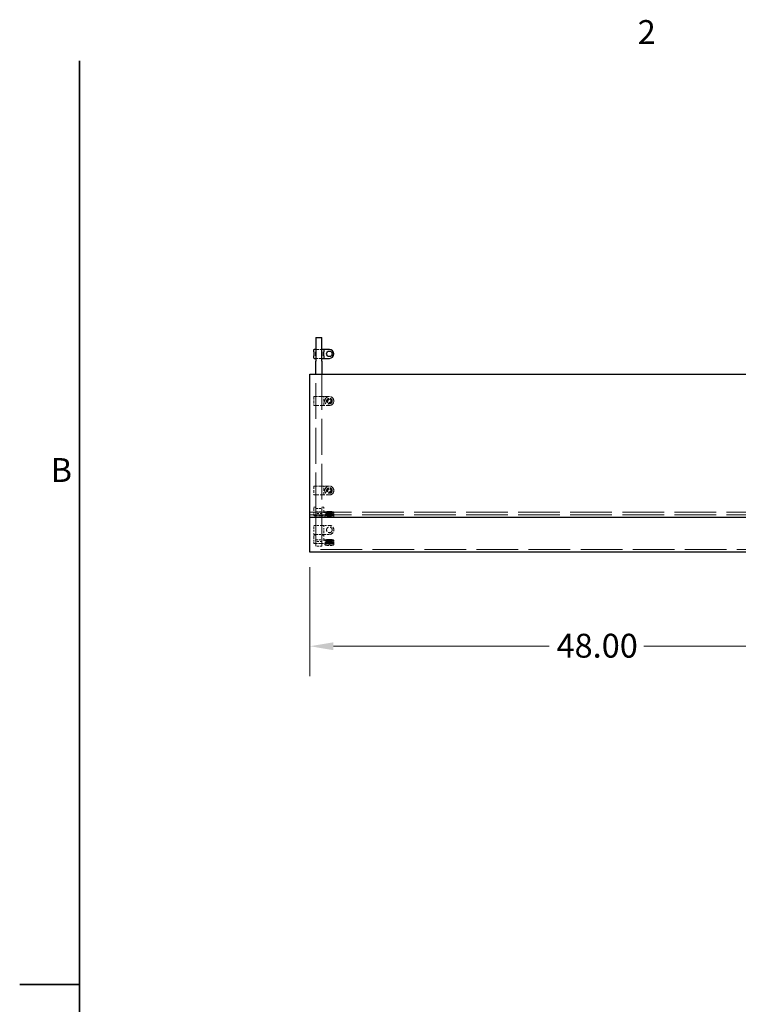
# Model space of a CAD drawing. Units: inches. Extents: x 3 to 217, y 3 to 167.
# Drawn here: x 3 to 63, y 83 to 166 of the extents above; entities that cross this region are included whole.
import ezdxf

# ---------------------------------------------------------------- set-up
doc = ezdxf.new("R2010")
doc.units = ezdxf.units.IN
doc.header["$LTSCALE"] = 20
doc.header["$MEASUREMENT"] = 0
doc.linetypes.add('DASHED', pattern=[0.2067, 0.1654, -0.0413])
for name, color, linetype, lineweight in [('Border (ANSI)', 7, 'Continuous', 35), ('Dimension (ANSI)', 7, 'Continuous', 9), ('Hidden (ANSI)', 7, 'DASHED', 9), ('Visible (ANSI)', 7, 'Continuous', 25)]:
    doc.layers.add(name, color=color, linetype=linetype, lineweight=lineweight)
doc.styles.add('Label Text (ANSI)', font='tahoma.ttf')
doc.styles.add('Note Text (ANSI)', font='tahoma.ttf')
doc.dimstyles.new('Default (ANSI)', dxfattribs={"dimscale": 20, "dimtxt": 0.1, "dimasz": 0.098425, "dimexe": 0.125, "dimexo": 0.0625, "dimgap": 0.031496, "dimtad": 0, "dimtih": 1, "dimtoh": 1, "dimrnd": 1e-08, "dimzin": 4, "dimdsep": 46, "dimtxsty": 'Note Text (ANSI)', "dimcen": 0.09, "dimdle": 0.393701, "dimclrd": 256, "dimclre": 256, "dimclrt": 256, "dimadec": 0, "dimazin": 1, "dimtfac": 1.2, "dimtofl": 0, "dimtmove": 0, "dimatfit": 3, "dimfxl": 0, "dimtolj": 1, "dimtzin": 4, "dimlwd": -1, "dimlwe": -1, "dimarcsym": 0})

# ---------------------------------------------------------------- blocks, each defined once
blk = doc.blocks.new('Borders Default Border')
at = {"layer": 'Border (ANSI)', "flags": 128}
for points in [[(0.38, 0.38), (0.38, 8.12)], [(0.13, 4.25), (0.38, 4.25)]]:
    blk.add_lwpolyline(points, dxfattribs=at)
at = {"layer": 'Border (ANSI)', "char_height": 0.1, "attachment_point": 7, "style": 'Label Text (ANSI)'}
for s, insert in [('2', (2.7197, 8.16)), ('B', (0.2595, 6.325))]:
    blk.add_mtext(s, dxfattribs=dict(at, insert=insert))
blk = doc.blocks.new('*D6')
at = {"layer": 'Defpoints', "color": 0}
for p in [(26.928, 121.231), (74.928, 121.231), (26.928, 113.357)]:
    blk.add_point(p, dxfattribs=at)
at = {"layer": 'Dimension (ANSI)'}
for p, q in [((26.928, 119.981), (26.928, 110.857)), ((74.928, 119.981), (74.928, 110.857)), ((28.896, 113.357), (46.961, 113.357)), ((72.959, 113.357), (54.895, 113.357))]:
    blk.add_line(p, q, dxfattribs=at)
for points in [[(28.896, 113.685), (28.896, 113.028), (26.928, 113.357)], [(72.959, 113.685), (72.959, 113.028), (74.928, 113.357)]]:
    blk.add_solid(points, dxfattribs=at)
at = {"layer": 'Dimension (ANSI)', "insert": (47.591, 114.402), "char_height": 2, "attachment_point": 1, "style": 'Note Text (ANSI)'}
blk.add_mtext('\\A1;48.00', dxfattribs=at)

msp = doc.modelspace()

# ---------------------------------------------------------------- linework, layer by layer
at = {"layer": 'Hidden (ANSI)', "ltscale": 0.047517}
for p, q in [((27.923, 138.232), (27.423, 138.232)), ((27.423, 137.482), (27.923, 137.482)), ((27.423, 124.906), (27.923, 124.906)), ((27.923, 121.732), (27.423, 121.732))]:
    msp.add_line(p, q, dxfattribs=at)
at = {"layer": 'Hidden (ANSI)', "ltscale": 0.907112}
for p, q in [((27.423, 124.906), (27.423, 136.156)), ((27.923, 136.156), (27.923, 124.906))]:
    msp.add_line(p, q, dxfattribs=at)
at = {"layer": 'Hidden (ANSI)', "ltscale": 0.069421}
for p, q in [((27.263, 134.271), (27.263, 133.541)), ((27.413, 133.541), (27.413, 134.271)), ((27.933, 134.271), (27.933, 133.541)), ((28.083, 133.541), (28.083, 134.271)), ((27.263, 126.771), (27.263, 126.041)), ((27.413, 126.041), (27.413, 126.771)), ((27.933, 126.771), (27.933, 126.041)), ((28.083, 126.041), (28.083, 126.771)), ((27.413, 124.484), (27.413, 124.611)), ((27.933, 124.611), (27.933, 124.484)), ((28.083, 124.544), (28.083, 124.67)), ((27.263, 124.434), (27.263, 124.307)), ((27.413, 122.14), (27.413, 122.267)), ((27.933, 122.267), (27.933, 122.14)), ((28.083, 122.199), (28.083, 122.326)), ((27.263, 122.09), (27.263, 121.963))]:
    msp.add_line(p, q, dxfattribs=at)
at = {"layer": 'Hidden (ANSI)', "ltscale": 0.121801}
for p, q in [((28.553, 134.281), (27.273, 134.281)), ((27.273, 133.531), (28.553, 133.531)), ((28.553, 126.781), (27.273, 126.781)), ((27.273, 126.031), (28.553, 126.031)), ((28.553, 124.297), (27.273, 124.297)), ((28.553, 121.953), (27.273, 121.953))]:
    msp.add_line(p, q, dxfattribs=at)
at = {"layer": 'Hidden (ANSI)', "ltscale": 1.055548}
for p, q in [((26.928, 124.602), (74.928, 124.602)), ((26.928, 124.356), (74.928, 124.356)), ((74.928, 121.477), (26.928, 121.477))]:
    msp.add_line(p, q, dxfattribs=at)
at = {"layer": 'Hidden (ANSI)', "ltscale": 0.025165}
for p, q in [((27.263, 124.838), (27.263, 124.995)), ((27.413, 124.995), (27.413, 124.838)), ((27.933, 124.838), (27.933, 124.995)), ((28.083, 124.995), (28.083, 124.838)), ((27.263, 122.493), (27.263, 122.65)), ((27.413, 122.65), (27.413, 122.493)), ((27.933, 122.493), (27.933, 122.65)), ((28.083, 122.65), (28.083, 122.493))]:
    msp.add_line(p, q, dxfattribs=at)
at = {"layer": 'Hidden (ANSI)', "ltscale": 0.038946}
for p, q in [((27.263, 124.838), (27.263, 124.434)), ((28.143, 124.612), (28.553, 124.612)), ((28.553, 123.482), (28.143, 123.482)), ((27.263, 122.493), (27.263, 122.09)), ((28.143, 122.732), (28.553, 122.732)), ((28.143, 122.267), (28.553, 122.267))]:
    msp.add_line(p, q, dxfattribs=at)
at = {"layer": 'Hidden (ANSI)', "ltscale": 0.012281}
for p, q in [((27.273, 125.005), (27.403, 125.005)), ((27.943, 125.005), (28.073, 125.005)), ((27.403, 123.482), (27.273, 123.482)), ((28.073, 123.482), (27.943, 123.482)), ((27.273, 122.732), (27.403, 122.732)), ((27.273, 122.66), (27.403, 122.66)), ((27.943, 122.732), (28.073, 122.732)), ((27.943, 122.66), (28.073, 122.66))]:
    msp.add_line(p, q, dxfattribs=at)
at = {"layer": 'Hidden (ANSI)', "ltscale": 0.049455}
for p, q in [((27.412, 124.612), (27.933, 124.612)), ((27.412, 122.267), (27.933, 122.267))]:
    msp.add_line(p, q, dxfattribs=at)
at = {"layer": 'Hidden (ANSI)', "ltscale": 0.021804}
for p, q in [((27.413, 124.611), (27.413, 124.838)), ((27.933, 124.838), (27.933, 124.611)), ((27.413, 122.267), (27.413, 122.493)), ((27.933, 122.493), (27.933, 122.267))]:
    msp.add_line(p, q, dxfattribs=at)
at = {"layer": 'Hidden (ANSI)', "ltscale": 1.105327}
for p, q in [((27.423, 121.732), (27.423, 124.906)), ((27.923, 124.906), (27.923, 121.732))]:
    msp.add_line(p, q, dxfattribs=at)
at = {"layer": 'Hidden (ANSI)', "ltscale": 0.01609}
for p, q in [((28.083, 124.67), (28.083, 124.838)), ((28.318, 124.371), (28.318, 124.538)), ((28.373, 124.335), (28.373, 124.502)), ((28.733, 124.335), (28.733, 124.502)), ((28.787, 124.371), (28.787, 124.538)), ((28.928, 124.371), (28.928, 124.538)), ((28.083, 122.326), (28.083, 122.493)), ((28.318, 122.026), (28.318, 122.194)), ((28.373, 121.991), (28.373, 122.158)), ((28.733, 121.991), (28.733, 122.158)), ((28.787, 122.026), (28.787, 122.194)), ((28.928, 122.026), (28.928, 122.194))]:
    msp.add_line(p, q, dxfattribs=at)
at = {"layer": 'Hidden (ANSI)', "ltscale": 0.051327}
for p, q in [((27.943, 124.483), (27.403, 124.483)), ((27.943, 123.482), (27.403, 123.482)), ((27.403, 122.732), (27.943, 122.732)), ((27.943, 122.138), (27.403, 122.138))]:
    msp.add_line(p, q, dxfattribs=at)
at = {"layer": 'Hidden (ANSI)', "ltscale": 0.002881}
for p, q in [((28.178, 124.579), (28.178, 124.548)), ((28.178, 124.361), (28.178, 124.33)), ((28.373, 124.361), (28.373, 124.33)), ((28.733, 124.361), (28.733, 124.33)), ((28.928, 124.579), (28.928, 124.548)), ((28.928, 124.361), (28.928, 124.33)), ((28.178, 122.234), (28.178, 122.204)), ((28.928, 122.234), (28.928, 122.204)), ((28.178, 122.016), (28.178, 121.986)), ((28.373, 122.016), (28.373, 121.986)), ((28.733, 122.016), (28.733, 121.986)), ((28.928, 122.016), (28.928, 121.986))]:
    msp.add_line(p, q, dxfattribs=at)
at = {"layer": 'Hidden (ANSI)', "ltscale": 0.010376}
for p, q in [((28.178, 124.217), (28.178, 124.325)), ((28.928, 124.217), (28.928, 124.325)), ((28.178, 121.872), (28.178, 121.981)), ((28.928, 121.872), (28.928, 121.981))]:
    msp.add_line(p, q, dxfattribs=at)
at = {"layer": 'Hidden (ANSI)', "ltscale": 0.008824}
for p, q in [((28.323, 124.548), (28.323, 124.456)), ((28.783, 124.548), (28.783, 124.456)), ((28.323, 122.204), (28.323, 122.111)), ((28.783, 122.204), (28.783, 122.111))]:
    msp.add_line(p, q, dxfattribs=at)
at = {"layer": 'Hidden (ANSI)', "ltscale": 0.011804}
for p, q in [((28.365, 124.579), (28.365, 124.456)), ((28.741, 124.579), (28.741, 124.456)), ((28.365, 122.234), (28.365, 122.111)), ((28.741, 122.234), (28.741, 122.111))]:
    msp.add_line(p, q, dxfattribs=at)
at = {"layer": 'Hidden (ANSI)', "ltscale": 0.018471}
for p, q in [((28.428, 124.31), (28.428, 124.502)), ((28.678, 124.31), (28.678, 124.502)), ((28.428, 121.966), (28.428, 122.158)), ((28.678, 121.966), (28.678, 122.158))]:
    msp.add_line(p, q, dxfattribs=at)
at = {"layer": 'Hidden (ANSI)', "ltscale": 0.013788}
for p, q in [((28.553, 124.236), (28.433, 124.304)), ((28.553, 124.236), (28.672, 124.304)), ((28.553, 121.892), (28.433, 121.96)), ((28.553, 121.892), (28.672, 121.96))]:
    msp.add_line(p, q, dxfattribs=at)
at = {"layer": 'Hidden (ANSI)', "ltscale": 0.028323}
for p, q in [((27.263, 123.282), (27.263, 123.472)), ((27.413, 123.472), (27.413, 123.282)), ((27.933, 123.282), (27.933, 123.472)), ((28.083, 123.472), (28.083, 123.282)), ((27.263, 122.742), (27.263, 122.932)), ((27.413, 122.932), (27.413, 122.742)), ((27.933, 122.742), (27.933, 122.932)), ((28.083, 122.932), (28.083, 122.742))]:
    msp.add_line(p, q, dxfattribs=at)
at = {"layer": 'Hidden (ANSI)', "ltscale": 0.033232}
for p, q in [((27.263, 123.282), (27.263, 122.932)), ((27.413, 122.932), (27.413, 123.282)), ((27.933, 123.282), (27.933, 122.932)), ((28.083, 122.932), (28.083, 123.282))]:
    msp.add_line(p, q, dxfattribs=at)
at = {"layer": 'Hidden (ANSI)', "ltscale": 0.010372}
for p, q in [((28.143, 123.482), (28.073, 123.482)), ((28.073, 122.732), (28.143, 122.732))]:
    msp.add_line(p, q, dxfattribs=at)
at = {"layer": 'Hidden (ANSI)', "ltscale": 0.224292}
for centre in [(28.553, 133.906), (28.553, 126.406)]:
    msp.add_circle(centre, 0.375, dxfattribs=at)
at = {"layer": 'Hidden (ANSI)', "ltscale": 0.14016}
for centre in [(28.553, 133.906), (28.553, 126.406), (28.553, 123.107)]:
    msp.add_circle(centre, 0.234, dxfattribs=at)
at = {"layer": 'Hidden (ANSI)', "ltscale": 0.137527}
for centre in [(28.553, 133.906), (28.553, 126.406)]:
    msp.add_circle(centre, 0.23, dxfattribs=at)
at = {"layer": 'Hidden (ANSI)', "ltscale": 0.112395}
for centre in [(28.553, 133.906), (28.553, 126.406)]:
    msp.add_circle(centre, 0.188, dxfattribs=at)
at = {"layer": 'Hidden (ANSI)', "ltscale": 0.107608}
for centre in [(28.553, 133.906), (28.553, 126.406)]:
    msp.add_circle(centre, 0.18, dxfattribs=at)
at = {"layer": 'Hidden (ANSI)', "ltscale": 0.074697}
for centre in [(28.553, 133.906), (28.553, 126.406)]:
    msp.add_circle(centre, 0.125, dxfattribs=at)
at = {"layer": 'Hidden (ANSI)', "ltscale": 0.112096}
msp.add_arc((28.553, 123.107), 0.375, 270, 90, dxfattribs=at)
at = {"layer": 'Hidden (ANSI)', "ltscale": 0.224292}
for centre, major_axis in [((28.553, 124.579), (-0.375, 0)), ((28.553, 124.548), (0.375, 0)), ((28.553, 124.361), (-0.375, 0)), ((28.553, 124.33), (0.375, 0)), ((28.553, 122.234), (-0.375, 0)), ((28.553, 122.204), (0.375, 0)), ((28.553, 122.016), (-0.375, 0)), ((28.553, 121.986), (0.375, 0))]:
    msp.add_ellipse(centre, major_axis=major_axis, ratio=0.173648, dxfattribs=at)
at = {"layer": 'Hidden (ANSI)', "ltscale": 0.137527}
for centre, major_axis in [((28.553, 124.548), (-0.23, 0)), ((28.553, 124.456), (0.23, 0)), ((28.553, 122.204), (-0.23, 0)), ((28.553, 122.111), (0.23, 0))]:
    msp.add_ellipse(centre, major_axis=major_axis, ratio=0.173648, dxfattribs=at)
at = {"layer": 'Hidden (ANSI)', "ltscale": 0.112395}
for centre, major_axis in [((28.553, 124.579), (0.188, 0)), ((28.553, 124.456), (-0.188, 0)), ((28.553, 122.234), (0.188, 0)), ((28.553, 122.111), (-0.188, 0))]:
    msp.add_ellipse(centre, major_axis=major_axis, ratio=0.173648, dxfattribs=at)
at = {"layer": 'Hidden (ANSI)', "ltscale": 0.107608}
for centre, major_axis in [((28.553, 124.361), (0.18, 0)), ((28.553, 124.33), (-0.18, 0)), ((28.553, 122.016), (0.18, 0)), ((28.553, 121.986), (-0.18, 0))]:
    msp.add_ellipse(centre, major_axis=major_axis, ratio=0.173648, dxfattribs=at)
at = {"layer": 'Hidden (ANSI)', "ltscale": 0.074697}
for centre in [(28.553, 124.31), (28.553, 121.966)]:
    msp.add_ellipse(centre, major_axis=(0.125, 0), ratio=0.173648, dxfattribs=at)
at = {"layer": 'Hidden (ANSI)', "ltscale": 0.001443}
for points in [[(27.273, 134.281), (27.271, 134.281), (27.267, 134.281), (27.263, 134.277), (27.263, 134.273), (27.263, 134.271)], [(28.073, 134.281), (28.075, 134.281), (28.078, 134.281), (28.083, 134.277), (28.083, 134.273), (28.083, 134.271)], [(27.263, 133.541), (27.263, 133.539), (27.263, 133.535), (27.267, 133.531), (27.271, 133.531), (27.273, 133.531)], [(28.073, 133.531), (28.075, 133.531), (28.078, 133.531), (28.083, 133.535), (28.083, 133.539), (28.083, 133.541)], [(27.273, 126.781), (27.271, 126.781), (27.267, 126.781), (27.263, 126.777), (27.263, 126.773), (27.263, 126.771)], [(28.073, 126.781), (28.075, 126.781), (28.078, 126.781), (28.083, 126.777), (28.083, 126.773), (28.083, 126.771)], [(27.263, 126.041), (27.263, 126.039), (27.263, 126.035), (27.267, 126.031), (27.271, 126.031), (27.273, 126.031)], [(28.073, 126.031), (28.075, 126.031), (28.078, 126.031), (28.083, 126.035), (28.083, 126.039), (28.083, 126.041)], [(27.263, 123.472), (27.263, 123.474), (27.263, 123.478), (27.267, 123.482), (27.271, 123.482), (27.273, 123.482)], [(27.413, 123.472), (27.413, 123.474), (27.413, 123.478), (27.408, 123.482), (27.405, 123.482), (27.403, 123.482)], [(27.933, 123.472), (27.933, 123.474), (27.933, 123.478), (27.937, 123.482), (27.941, 123.482), (27.943, 123.482)], [(28.073, 123.482), (28.075, 123.482), (28.078, 123.482), (28.083, 123.478), (28.083, 123.474), (28.083, 123.472)], [(27.263, 122.742), (27.263, 122.74), (27.263, 122.736), (27.267, 122.732), (27.271, 122.732), (27.273, 122.732)], [(27.413, 122.742), (27.413, 122.74), (27.413, 122.736), (27.408, 122.732), (27.405, 122.732), (27.403, 122.732)], [(27.933, 122.742), (27.933, 122.74), (27.933, 122.736), (27.937, 122.732), (27.941, 122.732), (27.943, 122.732)], [(28.073, 122.732), (28.075, 122.732), (28.078, 122.732), (28.083, 122.736), (28.083, 122.74), (28.083, 122.742)]]:
    msp.add_open_spline(points, degree=4, dxfattribs=at)
at = {"layer": 'Hidden (ANSI)', "ltscale": 0.001774}
for points, knots in [([(27.413, 134.271), (27.413, 134.272), (27.413, 134.273), (27.412, 134.275), (27.412, 134.276), (27.411, 134.278), (27.41, 134.279), (27.407, 134.281), (27.404, 134.281), (27.403, 134.281), (27.403, 134.281), (27.403, 134.281)], [-0.04966174, -0.04966174, -0.04966174, -0.04966174, -0.03272593, -0.03272593, -0.02560784, -0.02560784, -0.01870995, -0.01870995, 0, 0, 0.00026177, 0.00026177, 0.00026177, 0.00026177]), ([(27.943, 134.281), (27.943, 134.281), (27.943, 134.281), (27.941, 134.281), (27.939, 134.281), (27.935, 134.279), (27.935, 134.278), (27.933, 134.276), (27.933, 134.275), (27.933, 134.273), (27.933, 134.272), (27.933, 134.271)], [-0.02617865, -0.02617865, -0.02617865, -0.02617865, -0.02604138, -0.02604138, -0.01623035, -0.01623035, -0.01261327, -0.01261327, -0.00888072, -0.00888072, 0, 0, 0, 0]), ([(27.413, 126.771), (27.413, 126.772), (27.413, 126.773), (27.412, 126.775), (27.412, 126.776), (27.411, 126.778), (27.41, 126.779), (27.407, 126.781), (27.404, 126.781), (27.403, 126.781), (27.403, 126.781), (27.403, 126.781)], [-0.04966174, -0.04966174, -0.04966174, -0.04966174, -0.03272593, -0.03272593, -0.02560784, -0.02560784, -0.01870995, -0.01870995, 0, 0, 0.00026177, 0.00026177, 0.00026177, 0.00026177]), ([(27.943, 126.781), (27.943, 126.781), (27.943, 126.781), (27.941, 126.781), (27.939, 126.781), (27.935, 126.779), (27.935, 126.778), (27.933, 126.776), (27.933, 126.775), (27.933, 126.773), (27.933, 126.772), (27.933, 126.771)], [-0.02617865, -0.02617865, -0.02617865, -0.02617865, -0.02604138, -0.02604138, -0.01623035, -0.01623035, -0.01261327, -0.01261327, -0.00888072, -0.00888072, 0, 0, 0, 0]), ([(27.413, 124.611), (27.413, 124.611), (27.413, 124.612), (27.412, 124.611), (27.412, 124.611), (27.411, 124.61), (27.41, 124.61), (27.407, 124.607), (27.404, 124.605), (27.403, 124.603), (27.403, 124.603), (27.403, 124.603)], [-0.04966174, -0.04966174, -0.04966174, -0.04966174, -0.03272593, -0.03272593, -0.02560784, -0.02560784, -0.01870995, -0.01870995, 0, 0, 0.00026177, 0.00026177, 0.00026177, 0.00026177]), ([(27.943, 124.603), (27.943, 124.603), (27.943, 124.603), (27.941, 124.605), (27.939, 124.607), (27.935, 124.61), (27.935, 124.61), (27.933, 124.611), (27.933, 124.611), (27.933, 124.612), (27.933, 124.611), (27.933, 124.611)], [-0.02617865, -0.02617865, -0.02617865, -0.02617865, -0.02604138, -0.02604138, -0.01623035, -0.01623035, -0.01261327, -0.01261327, -0.00888072, -0.00888072, 0, 0, 0, 0]), ([(27.413, 122.267), (27.413, 122.267), (27.413, 122.267), (27.412, 122.267), (27.412, 122.267), (27.411, 122.266), (27.41, 122.266), (27.407, 122.263), (27.404, 122.261), (27.403, 122.259), (27.403, 122.259), (27.403, 122.259)], [-0.04966174, -0.04966174, -0.04966174, -0.04966174, -0.03272593, -0.03272593, -0.02560784, -0.02560784, -0.01870995, -0.01870995, 0, 0, 0.00026177, 0.00026177, 0.00026177, 0.00026177]), ([(27.943, 122.259), (27.943, 122.259), (27.943, 122.259), (27.941, 122.261), (27.939, 122.263), (27.935, 122.266), (27.935, 122.266), (27.933, 122.267), (27.933, 122.267), (27.933, 122.267), (27.933, 122.267), (27.933, 122.267)], [-0.02617865, -0.02617865, -0.02617865, -0.02617865, -0.02604138, -0.02604138, -0.01623035, -0.01623035, -0.01261327, -0.01261327, -0.00888072, -0.00888072, 0, 0, 0, 0])]:
    msp.add_open_spline(points, degree=3, knots=knots, dxfattribs=at)
at = {"layer": 'Hidden (ANSI)', "ltscale": 0.001443}
for points, knots in [([(27.403, 133.531), (27.404, 133.531), (27.405, 133.531), (27.408, 133.532), (27.409, 133.532), (27.41, 133.534), (27.411, 133.535), (27.412, 133.537), (27.412, 133.538), (27.413, 133.539), (27.413, 133.54), (27.413, 133.541)], [0, 0, 0, 0, 0.0092585, 0.0092585, 0.01631392, 0.01631392, 0.02280523, 0.02280523, 0.02814169, 0.02814169, 0.03454238, 0.03454238, 0.03454238, 0.03454238]), ([(27.933, 133.541), (27.933, 133.54), (27.933, 133.539), (27.933, 133.536), (27.934, 133.535), (27.935, 133.533), (27.936, 133.533), (27.938, 133.532), (27.939, 133.531), (27.941, 133.531), (27.942, 133.531), (27.943, 133.531)], [0, 0, 0, 0, 0.0092585, 0.0092585, 0.01631392, 0.01631392, 0.02280523, 0.02280523, 0.02814169, 0.02814169, 0.03454238, 0.03454238, 0.03454238, 0.03454238]), ([(27.403, 126.031), (27.404, 126.031), (27.405, 126.031), (27.408, 126.032), (27.409, 126.032), (27.41, 126.034), (27.411, 126.035), (27.412, 126.037), (27.412, 126.038), (27.413, 126.039), (27.413, 126.04), (27.413, 126.041)], [0, 0, 0, 0, 0.0092585, 0.0092585, 0.01631392, 0.01631392, 0.02280523, 0.02280523, 0.02814169, 0.02814169, 0.03454238, 0.03454238, 0.03454238, 0.03454238]), ([(27.933, 126.041), (27.933, 126.04), (27.933, 126.039), (27.933, 126.036), (27.934, 126.035), (27.935, 126.033), (27.936, 126.033), (27.938, 126.032), (27.939, 126.031), (27.941, 126.031), (27.942, 126.031), (27.943, 126.031)], [0, 0, 0, 0, 0.0092585, 0.0092585, 0.01631392, 0.01631392, 0.02280523, 0.02280523, 0.02814169, 0.02814169, 0.03454238, 0.03454238, 0.03454238, 0.03454238]), ([(27.263, 124.995), (27.263, 124.996), (27.263, 124.997), (27.263, 124.999), (27.263, 125), (27.264, 125.001), (27.265, 125.002), (27.267, 125.003), (27.267, 125.004), (27.269, 125.004), (27.27, 125.005), (27.271, 125.005), (27.272, 125.005), (27.273, 125.005)], [0, 0, 0, 0, 0.2, 0.2, 0.380471, 0.380471, 0.543679, 0.543679, 0.713657, 0.713657, 0.874606, 0.874606, 1, 1, 1, 1]), ([(27.413, 124.995), (27.413, 124.996), (27.413, 124.997), (27.412, 124.999), (27.412, 125), (27.411, 125.001), (27.41, 125.002), (27.409, 125.003), (27.408, 125.004), (27.406, 125.004), (27.405, 125.005), (27.404, 125.005), (27.403, 125.005), (27.403, 125.005)], [0, 0, 0, 0, 0.2, 0.2, 0.380471, 0.380471, 0.543679, 0.543679, 0.713657, 0.713657, 0.874606, 0.874606, 1, 1, 1, 1]), ([(27.933, 124.995), (27.933, 124.996), (27.933, 124.997), (27.933, 124.999), (27.933, 125), (27.934, 125.001), (27.935, 125.002), (27.937, 125.003), (27.937, 125.004), (27.939, 125.004), (27.94, 125.005), (27.941, 125.005), (27.942, 125.005), (27.943, 125.005)], [0, 0, 0, 0, 0.2, 0.2, 0.380471, 0.380471, 0.543679, 0.543679, 0.713657, 0.713657, 0.874606, 0.874606, 1, 1, 1, 1]), ([(28.083, 124.995), (28.083, 124.996), (28.083, 124.997), (28.082, 124.999), (28.082, 125), (28.081, 125.001), (28.08, 125.002), (28.079, 125.003), (28.078, 125.004), (28.076, 125.004), (28.075, 125.005), (28.074, 125.005), (28.073, 125.005), (28.073, 125.005)], [0, 0, 0, 0, 0.2, 0.2, 0.380471, 0.380471, 0.543679, 0.543679, 0.713657, 0.713657, 0.874606, 0.874606, 1, 1, 1, 1]), ([(27.403, 124.483), (27.404, 124.483), (27.405, 124.483), (27.408, 124.483), (27.409, 124.483), (27.41, 124.483), (27.411, 124.483), (27.412, 124.484), (27.412, 124.484), (27.413, 124.484), (27.413, 124.484), (27.413, 124.484)], [0, 0, 0, 0, 0.0092585, 0.0092585, 0.01631392, 0.01631392, 0.02280523, 0.02280523, 0.02814169, 0.02814169, 0.03454238, 0.03454238, 0.03454238, 0.03454238]), ([(27.933, 124.484), (27.933, 124.484), (27.933, 124.484), (27.933, 124.484), (27.934, 124.483), (27.935, 124.483), (27.936, 124.483), (27.938, 124.483), (27.939, 124.483), (27.941, 124.483), (27.942, 124.483), (27.943, 124.483)], [0, 0, 0, 0, 0.0092585, 0.0092585, 0.01631392, 0.01631392, 0.02280523, 0.02280523, 0.02814169, 0.02814169, 0.03454238, 0.03454238, 0.03454238, 0.03454238]), ([(27.263, 122.65), (27.263, 122.652), (27.263, 122.653), (27.263, 122.655), (27.263, 122.655), (27.264, 122.657), (27.265, 122.658), (27.267, 122.659), (27.267, 122.66), (27.269, 122.66), (27.27, 122.66), (27.271, 122.66), (27.272, 122.66), (27.273, 122.66)], [0, 0, 0, 0, 0.2, 0.2, 0.380471, 0.380471, 0.543679, 0.543679, 0.713657, 0.713657, 0.874606, 0.874606, 1, 1, 1, 1]), ([(27.413, 122.65), (27.413, 122.652), (27.413, 122.653), (27.412, 122.655), (27.412, 122.655), (27.411, 122.657), (27.41, 122.658), (27.409, 122.659), (27.408, 122.66), (27.406, 122.66), (27.405, 122.66), (27.404, 122.66), (27.403, 122.66), (27.403, 122.66)], [0, 0, 0, 0, 0.2, 0.2, 0.380471, 0.380471, 0.543679, 0.543679, 0.713657, 0.713657, 0.874606, 0.874606, 1, 1, 1, 1]), ([(27.403, 122.138), (27.404, 122.138), (27.405, 122.138), (27.408, 122.139), (27.409, 122.139), (27.41, 122.139), (27.411, 122.139), (27.412, 122.139), (27.412, 122.14), (27.413, 122.14), (27.413, 122.14), (27.413, 122.14)], [0, 0, 0, 0, 0.0092585, 0.0092585, 0.01631392, 0.01631392, 0.02280523, 0.02280523, 0.02814169, 0.02814169, 0.03454238, 0.03454238, 0.03454238, 0.03454238]), ([(27.933, 122.65), (27.933, 122.652), (27.933, 122.653), (27.933, 122.655), (27.933, 122.655), (27.934, 122.657), (27.935, 122.658), (27.937, 122.659), (27.937, 122.66), (27.939, 122.66), (27.94, 122.66), (27.941, 122.66), (27.942, 122.66), (27.943, 122.66)], [0, 0, 0, 0, 0.2, 0.2, 0.380471, 0.380471, 0.543679, 0.543679, 0.713657, 0.713657, 0.874606, 0.874606, 1, 1, 1, 1]), ([(27.933, 122.14), (27.933, 122.14), (27.933, 122.14), (27.933, 122.139), (27.934, 122.139), (27.935, 122.139), (27.936, 122.139), (27.938, 122.139), (27.939, 122.139), (27.941, 122.138), (27.942, 122.138), (27.943, 122.138)], [0, 0, 0, 0, 0.0092585, 0.0092585, 0.01631392, 0.01631392, 0.02280523, 0.02280523, 0.02814169, 0.02814169, 0.03454238, 0.03454238, 0.03454238, 0.03454238]), ([(28.083, 122.65), (28.083, 122.652), (28.083, 122.653), (28.082, 122.655), (28.082, 122.655), (28.081, 122.657), (28.08, 122.658), (28.079, 122.659), (28.078, 122.66), (28.076, 122.66), (28.075, 122.66), (28.074, 122.66), (28.073, 122.66), (28.073, 122.66)], [0, 0, 0, 0, 0.2, 0.2, 0.380471, 0.380471, 0.543679, 0.543679, 0.713657, 0.713657, 0.874606, 0.874606, 1, 1, 1, 1])]:
    msp.add_open_spline(points, degree=3, knots=knots, dxfattribs=at)
at = {"layer": 'Hidden (ANSI)', "ltscale": 0.008903}
for points in [[(28.083, 124.67), (28.083, 124.67), (28.083, 124.67), (28.083, 124.67), (28.083, 124.67), (28.083, 124.67), (28.083, 124.67), (28.083, 124.67), (28.083, 124.67), (28.083, 124.67), (28.083, 124.67), (28.083, 124.67), (28.083, 124.67), (28.083, 124.67), (28.083, 124.67), (28.083, 124.67), (28.083, 124.67), (28.083, 124.669), (28.083, 124.669), (28.083, 124.668), (28.083, 124.667), (28.083, 124.663), (28.084, 124.66), (28.086, 124.651), (28.088, 124.645), (28.095, 124.634), (28.099, 124.629), (28.109, 124.621), (28.114, 124.618), (28.126, 124.613), (28.133, 124.612), (28.14, 124.612), (28.141, 124.612), (28.143, 124.612)], [(28.083, 122.326), (28.083, 122.326), (28.083, 122.326), (28.083, 122.326), (28.083, 122.326), (28.083, 122.326), (28.083, 122.326), (28.083, 122.326), (28.083, 122.326), (28.083, 122.326), (28.083, 122.326), (28.083, 122.326), (28.083, 122.326), (28.083, 122.326), (28.083, 122.326), (28.083, 122.326), (28.083, 122.326), (28.083, 122.325), (28.083, 122.325), (28.083, 122.324), (28.083, 122.323), (28.083, 122.318), (28.084, 122.315), (28.086, 122.306), (28.088, 122.301), (28.095, 122.29), (28.099, 122.285), (28.109, 122.277), (28.114, 122.274), (28.126, 122.269), (28.133, 122.268), (28.14, 122.267), (28.141, 122.267), (28.143, 122.267)]]:
    msp.add_open_spline(points, degree=3, knots=[0, 0, 0, 0, 0.0000252, 0.0000252, 0.0000508, 0.0000508, 0.0000986, 0.0000986, 0.0001626, 0.0001626, 0.0002616, 0.0002616, 0.0004387, 0.0004387, 0.0008051, 0.0008051, 0.0016994, 0.0016994, 0.0043573, 0.0043573, 0.0123272, 0.0123272, 0.0362929, 0.0362929, 0.0842457, 0.0842457, 0.1329401, 0.1329401, 0.1815506, 0.1815506, 0.2300769, 0.2300769, 0.2392822, 0.2392822, 0.2392822, 0.2392822], dxfattribs=at)
at = {"layer": 'Hidden (ANSI)', "ltscale": 0.055231}
for points, knots in [([(28.553, 124.612), (28.593, 124.612), (28.633, 124.61), (28.708, 124.606), (28.744, 124.603), (28.806, 124.594), (28.834, 124.589), (28.88, 124.578), (28.897, 124.571), (28.915, 124.561), (28.919, 124.558), (28.924, 124.551), (28.925, 124.549), (28.927, 124.546), (28.927, 124.545), (28.927, 124.543), (28.927, 124.542), (28.928, 124.541), (28.928, 124.54), (28.928, 124.54), (28.928, 124.539), (28.928, 124.539), (28.928, 124.539), (28.928, 124.539), (28.928, 124.539), (28.928, 124.538), (28.928, 124.538), (28.928, 124.538), (28.928, 124.538), (28.928, 124.538), (28.928, 124.538), (28.928, 124.538), (28.928, 124.538), (28.928, 124.538)], [0, 0, 0, 0, 0.304271, 0.304271, 0.603149, 0.603149, 0.903054, 0.903054, 1.205927, 1.205927, 1.336202, 1.336202, 1.40265, 1.40265, 1.4362, 1.4362, 1.453071, 1.453071, 1.461568, 1.461568, 1.465876, 1.465876, 1.468088, 1.468088, 1.46925, 1.46925, 1.46988, 1.46988, 1.47023, 1.47023, 1.470421, 1.470421, 1.470624, 1.470624, 1.470624, 1.470624]), ([(28.928, 124.371), (28.928, 124.371), (28.928, 124.371), (28.928, 124.37), (28.928, 124.37), (28.928, 124.37), (28.928, 124.37), (28.928, 124.37), (28.928, 124.37), (28.928, 124.37), (28.928, 124.37), (28.928, 124.37), (28.928, 124.37), (28.928, 124.369), (28.928, 124.369), (28.928, 124.368), (28.928, 124.368), (28.927, 124.366), (28.927, 124.365), (28.926, 124.36), (28.924, 124.357), (28.914, 124.346), (28.905, 124.341), (28.874, 124.329), (28.848, 124.322), (28.79, 124.312), (28.756, 124.307), (28.685, 124.301), (28.647, 124.299), (28.589, 124.297), (28.571, 124.297), (28.553, 124.297)], [0, 0, 0, 0, 0.000202, 0.000202, 0.000446, 0.000446, 0.000751, 0.000751, 0.001212, 0.001212, 0.002013, 0.002013, 0.003626, 0.003626, 0.007444, 0.007444, 0.018432, 0.018432, 0.051379, 0.051379, 0.150374, 0.150374, 0.39016, 0.39016, 0.722337, 0.722337, 1.030339, 1.030339, 1.331044, 1.331044, 1.470726, 1.470726, 1.470726, 1.470726]), ([(28.553, 122.267), (28.593, 122.267), (28.633, 122.266), (28.708, 122.262), (28.744, 122.258), (28.806, 122.25), (28.834, 122.245), (28.88, 122.234), (28.897, 122.227), (28.915, 122.217), (28.919, 122.213), (28.924, 122.207), (28.925, 122.205), (28.927, 122.201), (28.927, 122.2), (28.927, 122.198), (28.927, 122.198), (28.928, 122.196), (28.928, 122.196), (28.928, 122.195), (28.928, 122.195), (28.928, 122.195), (28.928, 122.195), (28.928, 122.194), (28.928, 122.194), (28.928, 122.194), (28.928, 122.194), (28.928, 122.194), (28.928, 122.194), (28.928, 122.194), (28.928, 122.194), (28.928, 122.194), (28.928, 122.194), (28.928, 122.194)], [0, 0, 0, 0, 0.304271, 0.304271, 0.603149, 0.603149, 0.903054, 0.903054, 1.205927, 1.205927, 1.336202, 1.336202, 1.40265, 1.40265, 1.4362, 1.4362, 1.453071, 1.453071, 1.461568, 1.461568, 1.465876, 1.465876, 1.468088, 1.468088, 1.46925, 1.46925, 1.46988, 1.46988, 1.47023, 1.47023, 1.470421, 1.470421, 1.470624, 1.470624, 1.470624, 1.470624]), ([(28.928, 122.026), (28.928, 122.026), (28.928, 122.026), (28.928, 122.026), (28.928, 122.026), (28.928, 122.026), (28.928, 122.026), (28.928, 122.026), (28.928, 122.026), (28.928, 122.026), (28.928, 122.026), (28.928, 122.026), (28.928, 122.025), (28.928, 122.025), (28.928, 122.025), (28.928, 122.024), (28.928, 122.024), (28.927, 122.022), (28.927, 122.02), (28.926, 122.016), (28.924, 122.012), (28.914, 122.002), (28.905, 121.997), (28.874, 121.984), (28.848, 121.978), (28.79, 121.967), (28.756, 121.963), (28.685, 121.957), (28.647, 121.955), (28.589, 121.953), (28.571, 121.953), (28.553, 121.953)], [0, 0, 0, 0, 0.000202, 0.000202, 0.000446, 0.000446, 0.000751, 0.000751, 0.001212, 0.001212, 0.002013, 0.002013, 0.003626, 0.003626, 0.007444, 0.007444, 0.018432, 0.018432, 0.051379, 0.051379, 0.150374, 0.150374, 0.39016, 0.39016, 0.722337, 0.722337, 1.030339, 1.030339, 1.331044, 1.331044, 1.470726, 1.470726, 1.470726, 1.470726])]:
    msp.add_open_spline(points, degree=3, knots=knots, dxfattribs=at)
at = {"layer": 'Hidden (ANSI)', "ltscale": 0.001462}
for points in [[(27.273, 124.297), (27.272, 124.297), (27.271, 124.297), (27.27, 124.297), (27.269, 124.298), (27.267, 124.298), (27.266, 124.299), (27.265, 124.3), (27.264, 124.301), (27.263, 124.302), (27.263, 124.303), (27.263, 124.305), (27.263, 124.306), (27.263, 124.306), (27.263, 124.307), (27.263, 124.307), (27.263, 124.307), (27.263, 124.307), (27.263, 124.307), (27.263, 124.307), (27.263, 124.307), (27.263, 124.307), (27.263, 124.307), (27.263, 124.307), (27.263, 124.307), (27.263, 124.307), (27.263, 124.307), (27.263, 124.307), (27.263, 124.307), (27.263, 124.307)], [(27.273, 121.953), (27.272, 121.953), (27.271, 121.953), (27.27, 121.953), (27.269, 121.953), (27.267, 121.954), (27.266, 121.955), (27.265, 121.956), (27.264, 121.956), (27.263, 121.958), (27.263, 121.959), (27.263, 121.96), (27.263, 121.961), (27.263, 121.962), (27.263, 121.962), (27.263, 121.963), (27.263, 121.963), (27.263, 121.963), (27.263, 121.963), (27.263, 121.963), (27.263, 121.963), (27.263, 121.963), (27.263, 121.963), (27.263, 121.963), (27.263, 121.963), (27.263, 121.963), (27.263, 121.963), (27.263, 121.963), (27.263, 121.963), (27.263, 121.963)]]:
    msp.add_open_spline(points, degree=3, knots=[0, 0, 0, 0, 0.00554255, 0.00554255, 0.01288874, 0.01288874, 0.01954512, 0.01954512, 0.02612849, 0.02612849, 0.03313503, 0.03313503, 0.03919105, 0.03919105, 0.04035339, 0.04035339, 0.04093464, 0.04093464, 0.04122526, 0.04122526, 0.04137058, 0.04137058, 0.04144324, 0.04144324, 0.04147956, 0.04147956, 0.04149773, 0.04149773, 0.04151589, 0.04151589, 0.04151589, 0.04151589], dxfattribs=at)
at = {"layer": 'Hidden (ANSI)', "ltscale": 0.111151}
for points in [[(28.178, 124.325), (28.178, 124.332), (28.182, 124.338), (28.199, 124.351), (28.217, 124.358), (28.262, 124.37), (28.29, 124.376), (28.352, 124.384), (28.387, 124.388), (28.462, 124.393), (28.502, 124.394), (28.581, 124.394), (28.621, 124.394), (28.697, 124.39), (28.733, 124.387), (28.798, 124.379), (28.827, 124.374), (28.875, 124.362), (28.894, 124.356), (28.92, 124.342), (28.928, 124.335), (28.928, 124.325)], [(28.178, 124.217), (28.178, 124.21), (28.182, 124.204), (28.199, 124.19), (28.217, 124.183), (28.262, 124.171), (28.29, 124.166), (28.352, 124.157), (28.387, 124.154), (28.462, 124.149), (28.502, 124.148), (28.581, 124.147), (28.621, 124.148), (28.697, 124.152), (28.733, 124.155), (28.798, 124.163), (28.827, 124.168), (28.875, 124.179), (28.894, 124.185), (28.92, 124.199), (28.928, 124.207), (28.928, 124.217)], [(28.178, 121.981), (28.178, 121.988), (28.182, 121.994), (28.199, 122.007), (28.217, 122.014), (28.262, 122.026), (28.29, 122.032), (28.352, 122.04), (28.387, 122.044), (28.462, 122.048), (28.502, 122.05), (28.581, 122.05), (28.621, 122.049), (28.697, 122.045), (28.733, 122.042), (28.798, 122.034), (28.827, 122.029), (28.875, 122.018), (28.894, 122.012), (28.92, 121.998), (28.928, 121.99), (28.928, 121.981)], [(28.178, 121.872), (28.178, 121.865), (28.182, 121.859), (28.199, 121.846), (28.217, 121.839), (28.262, 121.827), (28.29, 121.822), (28.352, 121.813), (28.387, 121.809), (28.462, 121.805), (28.502, 121.803), (28.581, 121.803), (28.621, 121.804), (28.697, 121.808), (28.733, 121.811), (28.798, 121.819), (28.827, 121.824), (28.875, 121.835), (28.894, 121.841), (28.92, 121.855), (28.928, 121.863), (28.928, 121.872)]]:
    msp.add_open_spline(points, degree=3, knots=[3.141593, 3.141593, 3.141593, 3.141593, 3.366189, 3.366189, 3.712402, 3.712402, 4.038718, 4.038718, 4.360698, 4.360698, 4.681667, 4.681667, 5.002397, 5.002397, 5.323282, 5.323282, 5.64495, 5.64495, 5.969723, 5.969723, 6.283185, 6.283185, 6.283185, 6.283185], dxfattribs=at)
at = {"layer": 'Hidden (ANSI)', "ltscale": 0.071968}
for points in [[(28.318, 124.538), (28.318, 124.538), (28.318, 124.538), (28.318, 124.538), (28.318, 124.538), (28.318, 124.538), (28.318, 124.538), (28.318, 124.538), (28.318, 124.539), (28.318, 124.539), (28.318, 124.539), (28.318, 124.539), (28.318, 124.539), (28.318, 124.539), (28.318, 124.539), (28.318, 124.54), (28.318, 124.54), (28.318, 124.54), (28.318, 124.54), (28.318, 124.539), (28.318, 124.539), (28.322, 124.536), (28.328, 124.532), (28.345, 124.526), (28.356, 124.523), (28.385, 124.517), (28.404, 124.514), (28.446, 124.51), (28.469, 124.508), (28.518, 124.506), (28.544, 124.506), (28.595, 124.506), (28.621, 124.507), (28.668, 124.511), (28.69, 124.513), (28.728, 124.519), (28.745, 124.522), (28.77, 124.529), (28.78, 124.533), (28.786, 124.538), (28.787, 124.539), (28.787, 124.539), (28.787, 124.54), (28.787, 124.54), (28.787, 124.54), (28.787, 124.54), (28.787, 124.54), (28.787, 124.539), (28.787, 124.539), (28.787, 124.539), (28.787, 124.539), (28.787, 124.539), (28.787, 124.539), (28.787, 124.539), (28.787, 124.539), (28.787, 124.538), (28.787, 124.538), (28.787, 124.538), (28.787, 124.538), (28.787, 124.538), (28.787, 124.538), (28.787, 124.538)], [(28.318, 122.194), (28.318, 122.194), (28.318, 122.194), (28.318, 122.194), (28.318, 122.194), (28.318, 122.194), (28.318, 122.194), (28.318, 122.194), (28.318, 122.194), (28.318, 122.194), (28.318, 122.194), (28.318, 122.195), (28.318, 122.195), (28.318, 122.195), (28.318, 122.195), (28.318, 122.195), (28.318, 122.195), (28.318, 122.195), (28.318, 122.195), (28.318, 122.195), (28.318, 122.195), (28.322, 122.192), (28.328, 122.188), (28.345, 122.182), (28.356, 122.179), (28.385, 122.173), (28.404, 122.17), (28.446, 122.166), (28.469, 122.164), (28.518, 122.162), (28.544, 122.161), (28.595, 122.162), (28.621, 122.163), (28.668, 122.166), (28.69, 122.169), (28.728, 122.174), (28.745, 122.178), (28.77, 122.185), (28.78, 122.189), (28.786, 122.193), (28.787, 122.194), (28.787, 122.195), (28.787, 122.195), (28.787, 122.195), (28.787, 122.195), (28.787, 122.195), (28.787, 122.195), (28.787, 122.195), (28.787, 122.195), (28.787, 122.195), (28.787, 122.195), (28.787, 122.195), (28.787, 122.195), (28.787, 122.194), (28.787, 122.194), (28.787, 122.194), (28.787, 122.194), (28.787, 122.194), (28.787, 122.194), (28.787, 122.194), (28.787, 122.194), (28.787, 122.194)]]:
    msp.add_open_spline(points, degree=3, knots=[0, 0, 0, 0, 0.000406, 0.000406, 0.000802, 0.000802, 0.001335, 0.001335, 0.002165, 0.002165, 0.003663, 0.003663, 0.006806, 0.006806, 0.01466, 0.01466, 0.033061, 0.033061, 0.038205, 0.038205, 0.108887, 0.108887, 0.275632, 0.275632, 0.429015, 0.429015, 0.615278, 0.615278, 0.807072, 0.807072, 1.000762, 1.000762, 1.194987, 1.194987, 1.389061, 1.389061, 1.582104, 1.582104, 1.771577, 1.771577, 1.841894, 1.841894, 1.877772, 1.877772, 1.881798, 1.881798, 1.895848, 1.895848, 1.904976, 1.904976, 1.90963, 1.90963, 1.912044, 1.912044, 1.913334, 1.913334, 1.914043, 1.914043, 1.914436, 1.914436, 1.914859, 1.914859, 1.914859, 1.914859], dxfattribs=at)
at = {"layer": 'Hidden (ANSI)', "ltscale": 0.072141}
for points in [[(28.318, 124.371), (28.318, 124.369), (28.318, 124.371), (28.33, 124.378), (28.339, 124.381), (28.363, 124.387), (28.379, 124.391), (28.417, 124.396), (28.439, 124.398), (28.487, 124.402), (28.512, 124.403), (28.563, 124.403), (28.589, 124.403), (28.639, 124.401), (28.663, 124.399), (28.705, 124.394), (28.725, 124.391), (28.756, 124.384), (28.768, 124.381), (28.783, 124.374), (28.787, 124.37), (28.787, 124.37), (28.787, 124.37), (28.787, 124.371)], [(28.318, 122.026), (28.318, 122.025), (28.318, 122.027), (28.33, 122.034), (28.339, 122.037), (28.363, 122.043), (28.379, 122.046), (28.417, 122.052), (28.439, 122.054), (28.487, 122.057), (28.512, 122.058), (28.563, 122.059), (28.589, 122.059), (28.639, 122.056), (28.663, 122.054), (28.705, 122.05), (28.725, 122.047), (28.756, 122.04), (28.768, 122.036), (28.783, 122.029), (28.787, 122.026), (28.787, 122.025), (28.787, 122.026), (28.787, 122.026)]]:
    msp.add_open_spline(points, degree=3, knots=[3.141593, 3.141593, 3.141593, 3.141593, 3.455752, 3.455752, 3.717959, 3.717959, 4.020105, 4.020105, 4.333839, 4.333839, 4.650779, 4.650779, 4.968553, 4.968553, 5.285985, 5.285985, 5.60141, 5.60141, 5.909526, 5.909526, 6.185673, 6.185673, 6.283185, 6.283185, 6.283185, 6.283185], dxfattribs=at)
at = {"layer": 'Hidden (ANSI)', "ltscale": 0.052841}
for points in [[(28.373, 124.502), (28.373, 124.506), (28.374, 124.509), (28.381, 124.515), (28.388, 124.518), (28.407, 124.525), (28.42, 124.527), (28.449, 124.532), (28.465, 124.534), (28.5, 124.536), (28.519, 124.537), (28.556, 124.538), (28.575, 124.538), (28.612, 124.536), (28.63, 124.535), (28.662, 124.531), (28.676, 124.529), (28.701, 124.524), (28.711, 124.521), (28.726, 124.514), (28.732, 124.51), (28.733, 124.502), (28.733, 124.502), (28.733, 124.502)], [(28.373, 122.158), (28.373, 122.161), (28.374, 122.164), (28.381, 122.171), (28.388, 122.174), (28.407, 122.18), (28.42, 122.183), (28.449, 122.188), (28.465, 122.19), (28.5, 122.192), (28.519, 122.193), (28.556, 122.194), (28.575, 122.193), (28.612, 122.192), (28.63, 122.191), (28.662, 122.187), (28.676, 122.185), (28.701, 122.18), (28.711, 122.177), (28.726, 122.17), (28.732, 122.165), (28.733, 122.158), (28.733, 122.158), (28.733, 122.158)]]:
    msp.add_open_spline(points, degree=3, knots=[3.141593, 3.141593, 3.141593, 3.141593, 3.312683, 3.312683, 3.639449, 3.639449, 3.978333, 3.978333, 4.303359, 4.303359, 4.625617, 4.625617, 4.947184, 4.947184, 5.268935, 5.268935, 5.592018, 5.592018, 5.920302, 5.920302, 6.277139, 6.277139, 6.283185, 6.283185, 6.283185, 6.283185], dxfattribs=at)
at = {"layer": 'Hidden (ANSI)', "ltscale": 0.054779}
for points in [[(28.733, 124.335), (28.733, 124.335), (28.732, 124.337), (28.721, 124.343), (28.714, 124.346), (28.694, 124.351), (28.681, 124.353), (28.651, 124.357), (28.634, 124.359), (28.598, 124.361), (28.578, 124.362), (28.539, 124.362), (28.52, 124.362), (28.482, 124.36), (28.464, 124.358), (28.432, 124.354), (28.418, 124.352), (28.395, 124.347), (28.386, 124.344), (28.375, 124.338), (28.373, 124.336), (28.373, 124.335), (28.373, 124.335), (28.373, 124.335)], [(28.733, 121.991), (28.733, 121.991), (28.732, 121.993), (28.721, 121.999), (28.714, 122.001), (28.694, 122.006), (28.681, 122.009), (28.651, 122.013), (28.634, 122.015), (28.598, 122.017), (28.578, 122.018), (28.539, 122.018), (28.52, 122.017), (28.482, 122.015), (28.464, 122.014), (28.432, 122.01), (28.418, 122.008), (28.395, 122.003), (28.386, 122), (28.375, 121.994), (28.373, 121.991), (28.373, 121.991), (28.373, 121.991), (28.373, 121.991)]]:
    msp.add_open_spline(points, degree=3, knots=[0, 0, 0, 0, 0.314159, 0.314159, 0.5946, 0.5946, 0.903529, 0.903529, 1.219664, 1.219664, 1.53773, 1.53773, 1.85627, 1.85627, 2.17451, 2.17451, 2.491249, 2.491249, 2.802358, 2.802358, 3.087204, 3.087204, 3.141593, 3.141593, 3.141593, 3.141593], dxfattribs=at)
at = {"layer": 'Hidden (ANSI)', "ltscale": 0.038349}
for points in [[(28.428, 124.502), (28.428, 124.503), (28.428, 124.502), (28.434, 124.498), (28.439, 124.496), (28.452, 124.493), (28.461, 124.491), (28.481, 124.488), (28.493, 124.487), (28.518, 124.485), (28.532, 124.485), (28.559, 124.485), (28.573, 124.485), (28.599, 124.486), (28.612, 124.487), (28.635, 124.49), (28.645, 124.491), (28.661, 124.495), (28.668, 124.497), (28.676, 124.5), (28.678, 124.502), (28.678, 124.503), (28.678, 124.502), (28.678, 124.502)], [(28.428, 122.158), (28.428, 122.159), (28.428, 122.157), (28.434, 122.154), (28.439, 122.152), (28.452, 122.149), (28.461, 122.147), (28.481, 122.144), (28.493, 122.143), (28.518, 122.141), (28.532, 122.141), (28.559, 122.14), (28.573, 122.141), (28.599, 122.142), (28.612, 122.143), (28.635, 122.145), (28.645, 122.147), (28.661, 122.151), (28.668, 122.153), (28.676, 122.156), (28.678, 122.158), (28.678, 122.158), (28.678, 122.158), (28.678, 122.158)]]:
    msp.add_open_spline(points, degree=3, knots=[3.141593, 3.141593, 3.141593, 3.141593, 3.455752, 3.455752, 3.721072, 3.721072, 4.024468, 4.024468, 4.338649, 4.338649, 4.655795, 4.655795, 4.973706, 4.973706, 5.291276, 5.291276, 5.60692, 5.60692, 5.915507, 5.915507, 6.19289, 6.19289, 6.283185, 6.283185, 6.283185, 6.283185], dxfattribs=at)
at = {"layer": 'Visible (ANSI)'}
for p, q in [((27.423, 139.232), (27.423, 137.232)), ((27.423, 139.232), (27.923, 139.232)), ((27.923, 137.232), (27.923, 139.232)), ((27.263, 138.032), (27.263, 138.222)), ((27.263, 138.032), (27.263, 137.682)), ((27.403, 138.232), (27.273, 138.232)), ((27.423, 138.232), (27.403, 138.232)), ((27.413, 138.222), (27.413, 138.032)), ((27.413, 137.682), (27.413, 138.032)), ((27.943, 138.232), (27.923, 138.232)), ((27.933, 138.032), (27.933, 138.222)), ((27.933, 138.032), (27.933, 137.682)), ((28.073, 138.232), (27.943, 138.232)), ((28.143, 138.232), (28.073, 138.232)), ((28.083, 138.222), (28.083, 138.032)), ((28.083, 137.682), (28.083, 138.032)), ((28.553, 138.232), (28.143, 138.232)), ((27.263, 137.492), (27.263, 137.682)), ((27.273, 137.482), (27.403, 137.482)), ((27.403, 137.482), (27.423, 137.482)), ((27.413, 137.682), (27.413, 137.492)), ((27.423, 136.156), (27.423, 137.232)), ((27.923, 137.482), (27.943, 137.482)), ((27.923, 137.232), (27.923, 136.156)), ((27.933, 137.492), (27.933, 137.682)), ((27.943, 137.482), (28.073, 137.482)), ((28.073, 137.482), (28.143, 137.482)), ((28.083, 137.682), (28.083, 137.492)), ((28.143, 137.482), (28.553, 137.482)), ((26.928, 124.156), (26.928, 136.156)), ((26.928, 136.156), (74.928, 136.156)), ((26.928, 121.231), (26.928, 124.156)), ((74.928, 124.156), (26.928, 124.156)), ((74.928, 121.231), (26.928, 121.231))]:
    msp.add_line(p, q, dxfattribs=at)
msp.add_circle((28.553, 137.857), 0.234, dxfattribs=at)
msp.add_arc((28.553, 137.857), 0.375, 270, 90, dxfattribs=at)
for points in [[(27.263, 138.222), (27.263, 138.224), (27.263, 138.228), (27.267, 138.232), (27.271, 138.232), (27.273, 138.232)], [(27.413, 138.222), (27.413, 138.224), (27.413, 138.228), (27.408, 138.232), (27.405, 138.232), (27.403, 138.232)], [(27.933, 138.222), (27.933, 138.224), (27.933, 138.228), (27.937, 138.232), (27.941, 138.232), (27.943, 138.232)], [(28.073, 138.232), (28.075, 138.232), (28.078, 138.232), (28.083, 138.228), (28.083, 138.224), (28.083, 138.222)], [(27.263, 137.492), (27.263, 137.49), (27.263, 137.486), (27.267, 137.482), (27.271, 137.482), (27.273, 137.482)], [(27.413, 137.492), (27.413, 137.49), (27.413, 137.486), (27.408, 137.482), (27.405, 137.482), (27.403, 137.482)], [(27.933, 137.492), (27.933, 137.49), (27.933, 137.486), (27.937, 137.482), (27.941, 137.482), (27.943, 137.482)], [(28.073, 137.482), (28.075, 137.482), (28.078, 137.482), (28.083, 137.486), (28.083, 137.49), (28.083, 137.492)]]:
    msp.add_open_spline(points, degree=4, dxfattribs=at)

# ---------------------------------------------------------------- block references
at = {"xscale": 20, "yscale": 20, "zscale": 20}
msp.add_blockref('Borders Default Border', (0, 0), dxfattribs=at)

# ---------------------------------------------------------------- dimensions: what is measured, and where the dimension line sits
at = {"layer": 'Dimension (ANSI)'}
dim = msp.add_linear_dim(base=(26.928, 113.357), p1=(74.928, 121.231), p2=(26.928, 121.231), angle=180, dimstyle='Default (ANSI)', override={"dimtih": 0, "dimtoh": 0, "dimdec": 2, "dimtp": 0, "dimtm": 0, "dimtdec": 2, "dimatfit": 1}, dxfattribs=at)
dim.commit()
dim.dimension.update_dxf_attribs({"geometry": '*D6', "text_midpoint": (50.928, 113.357), "dimtype": 160})

doc.saveas('drawing.dxf')
